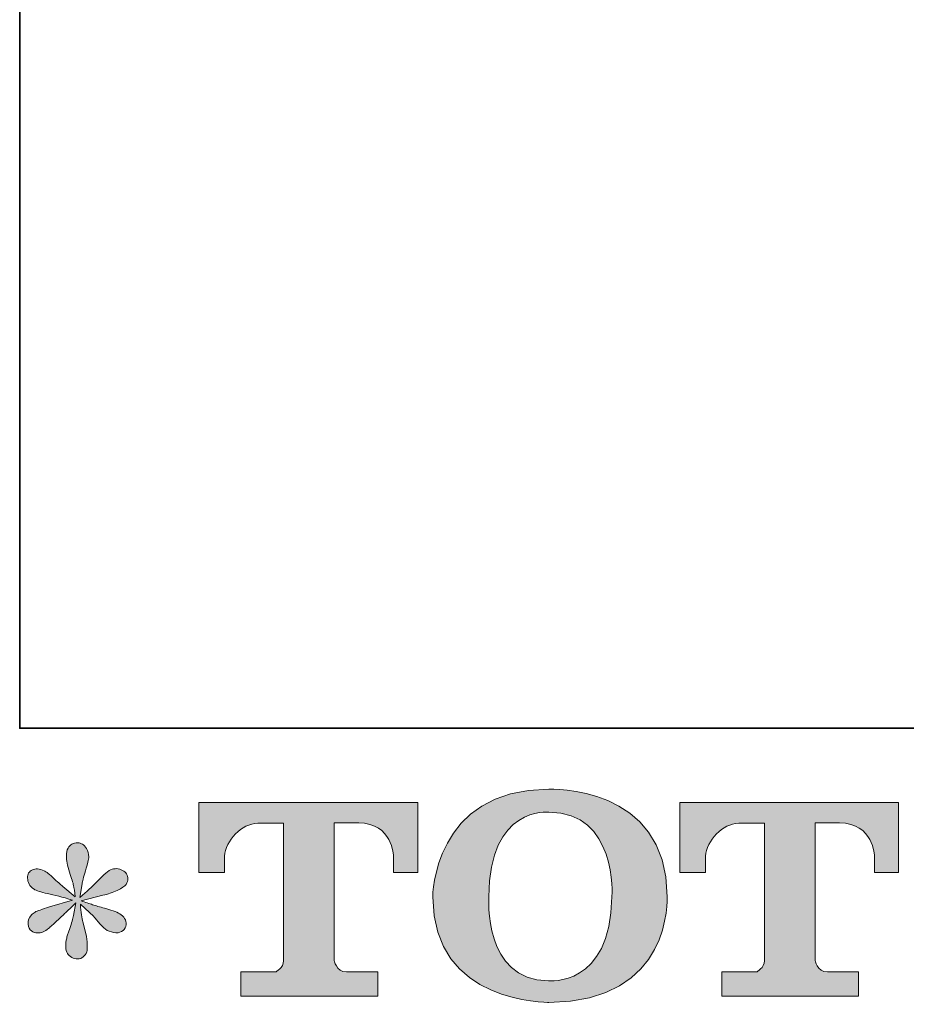
# Model space of a CAD drawing. Units: inches. Extents: x -546 to 2659, y -1462 to 820.
# Drawn here: x -540 to -278, y -1455 to -1164 of the extents above; entities that cross this region are included whole.
import ezdxf

# ---------------------------------------------------------------- set-up
doc = ezdxf.new("R2010")
doc.units = ezdxf.units.IN
doc.header["$MEASUREMENT"] = 0
doc.layers.add('图层 1', color=7, linetype='Continuous')

msp = doc.modelspace()

# ---------------------------------------------------------------- hatches: boundary and pattern name
at = {"layer": '图层 1'}
h = msp.add_hatch(color=7, dxfattribs=at)
h.dxf.hatch_style = 2
edge = h.paths.add_edge_path()
edge.add_spline(control_points=[(-365.15, -1423.6), (-365.63, -1450.55), (-383.94, -1448.43), (-383.94, -1448.43), (-403.35, -1448.43), (-401.57, -1423.6), (-401.57, -1423.6), (-401.57, -1396.62), (-383.84, -1398.55), (-383.84, -1398.55), (-363.52, -1398.4), (-365.15, -1423.6), (-365.15, -1423.6)], knot_values=[0, 0, 0, 0, 0.352778, 0.352778, 0.352778, 0.705556, 0.705556, 0.705556, 1.058333, 1.058333, 1.058333, 1.411111, 1.411111, 1.411111, 1.411111], degree=3, periodic=0)
edge.add_line((-365.15, -1423.6), (-365.15, -1423.6))
edge = h.paths.add_edge_path()
edge.add_spline(control_points=[(-418.18, -1423.6), (-418.18, -1455.41), (-383.84, -1454.83), (-383.84, -1454.83), (-347.16, -1454.83), (-348.82, -1423.6), (-348.82, -1423.6), (-348.82, -1390.13), (-383.84, -1391.76), (-383.84, -1391.76), (-418.1, -1391.76), (-418.18, -1423.6), (-418.18, -1423.6)], knot_values=[0, 0, 0, 0, 0.352778, 0.352778, 0.352778, 0.705556, 0.705556, 0.705556, 1.058333, 1.058333, 1.058333, 1.411111, 1.411111, 1.411111, 1.411111], degree=3, periodic=0)
edge.add_line((-418.18, -1423.6), (-418.18, -1423.6))
h = msp.add_hatch(color=7, dxfattribs=at)
h.dxf.hatch_style = 2
edge = h.paths.add_edge_path()
edge.add_spline(control_points=[(-487.44, -1416.38), (-487.44, -1416.38), (-487.44, -1395.64), (-487.44, -1395.64), (-487.44, -1395.64), (-422.64, -1395.64), (-422.64, -1395.64), (-422.64, -1395.64), (-422.64, -1416.38), (-422.64, -1416.38), (-422.64, -1416.38), (-429.77, -1416.38), (-429.77, -1416.38), (-429.77, -1416.38), (-429.77, -1411.55), (-429.77, -1411.55), (-429.77, -1411.55), (-430.13, -1401.73), (-440.09, -1401.73), (-440.09, -1401.73), (-447.38, -1401.73), (-447.38, -1401.73), (-447.38, -1401.73), (-447.38, -1442.28), (-447.38, -1442.28), (-447.38, -1442.28), (-446.78, -1445.81), (-443.73, -1445.81), (-443.73, -1445.81), (-434.48, -1445.81), (-434.48, -1445.81), (-434.48, -1445.81), (-434.48, -1452.99), (-434.48, -1452.99), (-434.48, -1452.99), (-475.01, -1452.99), (-475.01, -1452.99), (-475.01, -1452.99), (-475.01, -1445.81), (-475.01, -1445.81), (-475.01, -1445.81), (-464.64, -1445.81), (-464.64, -1445.81), (-464.64, -1445.81), (-462.31, -1444.59), (-462.31, -1442.53), (-462.31, -1442.53), (-462.31, -1401.83), (-462.31, -1401.83), (-462.31, -1401.83), (-469.98, -1401.83), (-469.98, -1401.83), (-474.76, -1401.83), (-479.42, -1407.04), (-479.82, -1411.55), (-479.82, -1411.55), (-479.82, -1416.36), (-479.82, -1416.36), (-479.82, -1416.36), (-487.44, -1416.38), (-487.44, -1416.38)], knot_values=[0, 0, 0, 0, 1, 1, 1, 2, 2, 2, 3, 3, 3, 4, 4, 4, 5, 5, 5, 6, 6, 6, 7, 7, 7, 8, 8, 8, 9, 9, 9, 10, 10, 10, 11, 11, 11, 12, 12, 12, 13, 13, 13, 14, 14, 14, 15, 15, 15, 16, 16, 16, 17, 17, 17, 18, 18, 18, 19, 19, 19, 20, 20, 20, 20], degree=3, periodic=0)
h = msp.add_hatch(color=7, dxfattribs=at)
h.dxf.hatch_style = 2
edge = h.paths.add_edge_path()
edge.add_spline(control_points=[(-345.11, -1416.38), (-345.11, -1416.38), (-345.11, -1395.64), (-345.11, -1395.64), (-345.11, -1395.64), (-280.31, -1395.64), (-280.31, -1395.64), (-280.31, -1395.64), (-280.31, -1416.38), (-280.31, -1416.38), (-280.31, -1416.38), (-287.42, -1416.38), (-287.42, -1416.38), (-287.42, -1416.38), (-287.42, -1411.55), (-287.42, -1411.55), (-287.42, -1411.55), (-287.8, -1401.73), (-297.77, -1401.73), (-297.77, -1401.73), (-305.06, -1401.73), (-305.06, -1401.73), (-305.06, -1401.73), (-305.06, -1442.28), (-305.06, -1442.28), (-305.06, -1442.28), (-304.46, -1445.81), (-301.4, -1445.81), (-301.4, -1445.81), (-292.16, -1445.81), (-292.16, -1445.81), (-292.16, -1445.81), (-292.16, -1452.99), (-292.16, -1452.99), (-292.16, -1452.99), (-332.66, -1452.99), (-332.66, -1452.99), (-332.66, -1452.99), (-332.66, -1445.81), (-332.66, -1445.81), (-332.66, -1445.81), (-322.32, -1445.81), (-322.32, -1445.81), (-322.32, -1445.81), (-319.99, -1444.59), (-319.99, -1442.53), (-319.99, -1442.53), (-319.99, -1401.83), (-319.99, -1401.83), (-319.99, -1401.83), (-327.65, -1401.83), (-327.65, -1401.83), (-332.44, -1401.83), (-337.07, -1407.04), (-337.5, -1411.55), (-337.5, -1411.55), (-337.5, -1416.36), (-337.5, -1416.36), (-337.5, -1416.36), (-345.11, -1416.38), (-345.11, -1416.38)], knot_values=[0, 0, 0, 0, 1, 1, 1, 2, 2, 2, 3, 3, 3, 4, 4, 4, 5, 5, 5, 6, 6, 6, 7, 7, 7, 8, 8, 8, 9, 9, 9, 10, 10, 10, 11, 11, 11, 12, 12, 12, 13, 13, 13, 14, 14, 14, 15, 15, 15, 16, 16, 16, 17, 17, 17, 18, 18, 18, 19, 19, 19, 20, 20, 20, 20], degree=3, periodic=0)
h = msp.add_hatch(color=7, dxfattribs=at)
h.dxf.hatch_style = 2
edge = h.paths.add_edge_path()
edge.add_spline(control_points=[(-524.78, -1424.57), (-524.78, -1424.57), (-531.62, -1426.6), (-531.62, -1426.6), (-533.93, -1427.3), (-535.33, -1427.8), (-535.83, -1428.11), (-536.33, -1428.41), (-536.68, -1428.68), (-536.88, -1428.93), (-537.73, -1429.88), (-538.08, -1430.81), (-537.93, -1431.71), (-537.78, -1432.61), (-537.46, -1433.27), (-536.96, -1433.67), (-536.46, -1434.07), (-535.83, -1434.27), (-535.08, -1434.27), (-534.58, -1434.32), (-534.05, -1434.22), (-533.5, -1433.97), (-532.95, -1433.72), (-532.4, -1433.38), (-531.82, -1432.91), (-531.25, -1432.46), (-530.45, -1431.74), (-529.42, -1430.74), (-528.39, -1429.73), (-527.54, -1428.93), (-526.86, -1428.31), (-526.19, -1427.68), (-525.16, -1426.7), (-523.81, -1425.4), (-523.81, -1425.4), (-524.48, -1429.08), (-524.48, -1429.08), (-524.68, -1430.08), (-525.06, -1431.39), (-525.61, -1432.96), (-526.16, -1434.54), (-526.46, -1435.49), (-526.51, -1435.85), (-526.71, -1436.65), (-526.81, -1437.5), (-526.79, -1438.37), (-526.76, -1439.26), (-526.59, -1439.9), (-526.29, -1440.35), (-525.99, -1440.8), (-525.56, -1441.21), (-524.98, -1441.53), (-524.41, -1441.86), (-523.81, -1441.98), (-523.21, -1441.94), (-522.6, -1441.94), (-522.08, -1441.76), (-521.63, -1441.39), (-521.18, -1441.01), (-520.83, -1440.5), (-520.58, -1439.9), (-520.43, -1439.35), (-520.38, -1438.6), (-520.43, -1437.62), (-520.48, -1436.65), (-520.6, -1435.59), (-520.8, -1434.49), (-520.8, -1434.49), (-521.7, -1431.04), (-521.7, -1431.04), (-522, -1429.93), (-522.25, -1428.18), (-522.45, -1425.78), (-522.45, -1425.78), (-518.47, -1429.46), (-518.47, -1429.46), (-518.42, -1429.51), (-518, -1430.03), (-517.17, -1431.01), (-516.34, -1431.99), (-515.62, -1432.71), (-514.99, -1433.19), (-514.36, -1433.67), (-513.56, -1433.97), (-512.61, -1434.12), (-511.66, -1434.32), (-510.88, -1434.24), (-510.26, -1433.89), (-509.63, -1433.54), (-509.2, -1433.01), (-509, -1432.33), (-508.8, -1431.61), (-508.85, -1430.99), (-509.13, -1430.41), (-509.4, -1429.83), (-509.8, -1429.33), (-510.36, -1428.93), (-510.91, -1428.53), (-511.51, -1428.21), (-512.16, -1427.95), (-512.81, -1427.7), (-513.86, -1427.38), (-515.29, -1426.98), (-516.72, -1426.58), (-517.9, -1426.23), (-518.85, -1425.93), (-519.8, -1425.63), (-520.93, -1425.25), (-522.23, -1424.8), (-522.23, -1424.8), (-515.84, -1423.15), (-515.84, -1423.15), (-514.29, -1422.79), (-512.86, -1422.32), (-511.53, -1421.69), (-510.21, -1421.07), (-509.33, -1420.47), (-508.93, -1419.91), (-508.53, -1419.36), (-508.35, -1418.84), (-508.38, -1418.31), (-508.4, -1417.79), (-508.53, -1417.28), (-508.78, -1416.83), (-509.03, -1416.38), (-509.43, -1416.03), (-509.96, -1415.77), (-510.48, -1415.48), (-511.06, -1415.31), (-511.71, -1415.26), (-512.36, -1415.26), (-512.96, -1415.38), (-513.51, -1415.61), (-514.06, -1415.83), (-514.74, -1416.33), (-515.54, -1417.13), (-515.54, -1417.13), (-517.95, -1419.54), (-517.95, -1419.54), (-518.95, -1420.55), (-520.5, -1421.94), (-522.6, -1423.76), (-522.6, -1423.76), (-521.93, -1419.76), (-521.93, -1419.76), (-521.88, -1419.16), (-521.55, -1417.86), (-520.95, -1415.86), (-520.35, -1413.85), (-520.02, -1412.5), (-519.97, -1411.8), (-519.97, -1410.8), (-520.2, -1409.97), (-520.63, -1409.33), (-521.05, -1408.67), (-521.45, -1408.24), (-521.85, -1408.02), (-522.25, -1407.79), (-522.7, -1407.64), (-523.21, -1407.59), (-523.96, -1407.59), (-524.56, -1407.73), (-524.98, -1407.97), (-525.41, -1408.22), (-525.79, -1408.64), (-526.11, -1409.22), (-526.44, -1409.79), (-526.59, -1410.55), (-526.59, -1411.5), (-526.64, -1412.75), (-526.34, -1414.35), (-525.69, -1416.29), (-525.03, -1418.21), (-524.63, -1419.51), (-524.48, -1420.21), (-524.33, -1420.92), (-524.16, -1422.04), (-523.96, -1423.6), (-523.96, -1423.6), (-527.64, -1420.52), (-527.64, -1420.52), (-527.94, -1420.31), (-528.78, -1419.56), (-530.17, -1418.26), (-531.55, -1416.96), (-532.55, -1416.16), (-533.18, -1415.86), (-533.8, -1415.56), (-534.45, -1415.38), (-535.15, -1415.33), (-535.66, -1415.33), (-536.16, -1415.43), (-536.66, -1415.63), (-537.16, -1415.83), (-537.53, -1416.13), (-537.76, -1416.53), (-537.98, -1416.93), (-538.08, -1417.43), (-538.08, -1418.04), (-538.08, -1418.64), (-537.93, -1419.24), (-537.63, -1419.81), (-537.33, -1420.39), (-536.86, -1420.89), (-536.18, -1421.34), (-535.5, -1421.79), (-534.18, -1422.22), (-532.2, -1422.62), (-530.22, -1423.02), (-527.74, -1423.67), (-524.78, -1424.57)], knot_values=[0, 0, 0, 0, 0.352778, 0.352778, 0.352778, 0.705556, 0.705556, 0.705556, 1.058333, 1.058333, 1.058333, 1.411111, 1.411111, 1.411111, 1.763889, 1.763889, 1.763889, 2.116667, 2.116667, 2.116667, 2.469444, 2.469444, 2.469444, 2.822222, 2.822222, 2.822222, 3.175, 3.175, 3.175, 3.527778, 3.527778, 3.527778, 3.880556, 3.880556, 3.880556, 4.233333, 4.233333, 4.233333, 4.586111, 4.586111, 4.586111, 4.938889, 4.938889, 4.938889, 5.291667, 5.291667, 5.291667, 5.644444, 5.644444, 5.644444, 5.997222, 5.997222, 5.997222, 6.35, 6.35, 6.35, 6.702778, 6.702778, 6.702778, 7.055556, 7.055556, 7.055556, 7.408333, 7.408333, 7.408333, 7.761111, 7.761111, 7.761111, 8.113889, 8.113889, 8.113889, 8.466667, 8.466667, 8.466667, 8.819444, 8.819444, 8.819444, 9.172222, 9.172222, 9.172222, 9.525, 9.525, 9.525, 9.877778, 9.877778, 9.877778, 10.230556, 10.230556, 10.230556, 10.583333, 10.583333, 10.583333, 10.936111, 10.936111, 10.936111, 11.288889, 11.288889, 11.288889, 11.641667, 11.641667, 11.641667, 11.994444, 11.994444, 11.994444, 12.347222, 12.347222, 12.347222, 12.7, 12.7, 12.7, 13.052778, 13.052778, 13.052778, 13.405556, 13.405556, 13.405556, 13.758333, 13.758333, 13.758333, 14.111111, 14.111111, 14.111111, 14.463889, 14.463889, 14.463889, 14.816667, 14.816667, 14.816667, 15.169444, 15.169444, 15.169444, 15.522222, 15.522222, 15.522222, 15.875, 15.875, 15.875, 16.227778, 16.227778, 16.227778, 16.580556, 16.580556, 16.580556, 16.933333, 16.933333, 16.933333, 17.286111, 17.286111, 17.286111, 17.638889, 17.638889, 17.638889, 17.991667, 17.991667, 17.991667, 18.344444, 18.344444, 18.344444, 18.697222, 18.697222, 18.697222, 19.05, 19.05, 19.05, 19.402778, 19.402778, 19.402778, 19.755556, 19.755556, 19.755556, 20.108333, 20.108333, 20.108333, 20.461111, 20.461111, 20.461111, 20.813889, 20.813889, 20.813889, 21.166667, 21.166667, 21.166667, 21.519444, 21.519444, 21.519444, 21.872222, 21.872222, 21.872222, 22.225, 22.225, 22.225, 22.577778, 22.577778, 22.577778, 22.930556, 22.930556, 22.930556, 23.283333, 23.283333, 23.283333, 23.636111, 23.636111, 23.636111, 23.988889, 23.988889, 23.988889, 24.341667, 24.341667, 24.341667, 24.694444, 24.694444, 24.694444, 24.694444], degree=3, periodic=0)
edge.add_line((-524.78, -1424.57), (-524.78, -1424.57))

# ---------------------------------------------------------------- linework, layer by layer
at = {"layer": '图层 1', "color": 7, "lineweight": 35}
msp.add_lwpolyline([(2658.74, -1373.71), (-540.41, -1373.71), (-540.41, 698.48), (2658.74, 698.48), (2658.74, -1373.71)], dxfattribs=at)
at = {"layer": '图层 1', "color": 7, "lineweight": 0}
for points, knots in [([(-418.18, -1423.6), (-418.18, -1455.41), (-383.84, -1454.83), (-383.84, -1454.83), (-347.16, -1454.83), (-348.82, -1423.6), (-348.82, -1423.6), (-348.82, -1390.13), (-383.84, -1391.76), (-383.84, -1391.76), (-418.1, -1391.76), (-418.18, -1423.6), (-418.18, -1423.6)], [0, 0, 0, 0, 1, 1, 1, 2, 2, 2, 3, 3, 3, 4, 4, 4, 4]), ([(-487.44, -1416.38), (-487.44, -1416.38), (-487.44, -1395.64), (-487.44, -1395.64), (-487.44, -1395.64), (-422.64, -1395.64), (-422.64, -1395.64), (-422.64, -1395.64), (-422.64, -1416.38), (-422.64, -1416.38), (-422.64, -1416.38), (-429.77, -1416.38), (-429.77, -1416.38), (-429.77, -1416.38), (-429.77, -1411.55), (-429.77, -1411.55), (-429.77, -1411.55), (-430.13, -1401.73), (-440.09, -1401.73), (-440.09, -1401.73), (-447.38, -1401.73), (-447.38, -1401.73), (-447.38, -1401.73), (-447.38, -1442.28), (-447.38, -1442.28), (-447.38, -1442.28), (-446.78, -1445.81), (-443.73, -1445.81), (-443.73, -1445.81), (-434.48, -1445.81), (-434.48, -1445.81), (-434.48, -1445.81), (-434.48, -1452.99), (-434.48, -1452.99), (-434.48, -1452.99), (-475.01, -1452.99), (-475.01, -1452.99), (-475.01, -1452.99), (-475.01, -1445.81), (-475.01, -1445.81), (-475.01, -1445.81), (-464.64, -1445.81), (-464.64, -1445.81), (-464.64, -1445.81), (-462.31, -1444.59), (-462.31, -1442.53), (-462.31, -1442.53), (-462.31, -1401.83), (-462.31, -1401.83), (-462.31, -1401.83), (-469.98, -1401.83), (-469.98, -1401.83), (-474.76, -1401.83), (-479.42, -1407.04), (-479.82, -1411.55), (-479.82, -1411.55), (-479.82, -1416.36), (-479.82, -1416.36), (-479.82, -1416.36), (-487.44, -1416.38), (-487.44, -1416.38)], [0, 0, 0, 0, 1, 1, 1, 2, 2, 2, 3, 3, 3, 4, 4, 4, 5, 5, 5, 6, 6, 6, 7, 7, 7, 8, 8, 8, 9, 9, 9, 10, 10, 10, 11, 11, 11, 12, 12, 12, 13, 13, 13, 14, 14, 14, 15, 15, 15, 16, 16, 16, 17, 17, 17, 18, 18, 18, 19, 19, 19, 20, 20, 20, 20]), ([(-345.11, -1416.38), (-345.11, -1416.38), (-345.11, -1395.64), (-345.11, -1395.64), (-345.11, -1395.64), (-280.31, -1395.64), (-280.31, -1395.64), (-280.31, -1395.64), (-280.31, -1416.38), (-280.31, -1416.38), (-280.31, -1416.38), (-287.42, -1416.38), (-287.42, -1416.38), (-287.42, -1416.38), (-287.42, -1411.55), (-287.42, -1411.55), (-287.42, -1411.55), (-287.8, -1401.73), (-297.77, -1401.73), (-297.77, -1401.73), (-305.06, -1401.73), (-305.06, -1401.73), (-305.06, -1401.73), (-305.06, -1442.28), (-305.06, -1442.28), (-305.06, -1442.28), (-304.46, -1445.81), (-301.4, -1445.81), (-301.4, -1445.81), (-292.16, -1445.81), (-292.16, -1445.81), (-292.16, -1445.81), (-292.16, -1452.99), (-292.16, -1452.99), (-292.16, -1452.99), (-332.66, -1452.99), (-332.66, -1452.99), (-332.66, -1452.99), (-332.66, -1445.81), (-332.66, -1445.81), (-332.66, -1445.81), (-322.32, -1445.81), (-322.32, -1445.81), (-322.32, -1445.81), (-319.99, -1444.59), (-319.99, -1442.53), (-319.99, -1442.53), (-319.99, -1401.83), (-319.99, -1401.83), (-319.99, -1401.83), (-327.65, -1401.83), (-327.65, -1401.83), (-332.44, -1401.83), (-337.07, -1407.04), (-337.5, -1411.55), (-337.5, -1411.55), (-337.5, -1416.36), (-337.5, -1416.36), (-337.5, -1416.36), (-345.11, -1416.38), (-345.11, -1416.38)], [0, 0, 0, 0, 1, 1, 1, 2, 2, 2, 3, 3, 3, 4, 4, 4, 5, 5, 5, 6, 6, 6, 7, 7, 7, 8, 8, 8, 9, 9, 9, 10, 10, 10, 11, 11, 11, 12, 12, 12, 13, 13, 13, 14, 14, 14, 15, 15, 15, 16, 16, 16, 17, 17, 17, 18, 18, 18, 19, 19, 19, 20, 20, 20, 20]), ([(-365.15, -1423.6), (-365.63, -1450.55), (-383.94, -1448.43), (-383.94, -1448.43), (-403.35, -1448.43), (-401.57, -1423.6), (-401.57, -1423.6), (-401.57, -1396.62), (-383.84, -1398.55), (-383.84, -1398.55), (-363.52, -1398.4), (-365.15, -1423.6), (-365.15, -1423.6)], [0, 0, 0, 0, 1, 1, 1, 2, 2, 2, 3, 3, 3, 4, 4, 4, 4]), ([(-524.78, -1424.57), (-524.78, -1424.57), (-531.62, -1426.6), (-531.62, -1426.6), (-533.93, -1427.3), (-535.33, -1427.8), (-535.83, -1428.11), (-536.33, -1428.41), (-536.68, -1428.68), (-536.88, -1428.93), (-537.73, -1429.88), (-538.08, -1430.81), (-537.93, -1431.71), (-537.78, -1432.61), (-537.46, -1433.27), (-536.96, -1433.67), (-536.46, -1434.07), (-535.83, -1434.27), (-535.08, -1434.27), (-534.58, -1434.32), (-534.05, -1434.22), (-533.5, -1433.97), (-532.95, -1433.72), (-532.4, -1433.38), (-531.82, -1432.91), (-531.25, -1432.46), (-530.45, -1431.74), (-529.42, -1430.74), (-528.39, -1429.73), (-527.54, -1428.93), (-526.86, -1428.31), (-526.19, -1427.68), (-525.16, -1426.7), (-523.81, -1425.4), (-523.81, -1425.4), (-524.48, -1429.08), (-524.48, -1429.08), (-524.68, -1430.08), (-525.06, -1431.39), (-525.61, -1432.96), (-526.16, -1434.54), (-526.46, -1435.49), (-526.51, -1435.85), (-526.71, -1436.65), (-526.81, -1437.5), (-526.79, -1438.37), (-526.76, -1439.26), (-526.59, -1439.9), (-526.29, -1440.35), (-525.99, -1440.8), (-525.56, -1441.21), (-524.98, -1441.53), (-524.41, -1441.86), (-523.81, -1441.98), (-523.21, -1441.94), (-522.6, -1441.94), (-522.08, -1441.76), (-521.63, -1441.39), (-521.18, -1441.01), (-520.83, -1440.5), (-520.58, -1439.9), (-520.43, -1439.35), (-520.38, -1438.6), (-520.43, -1437.62), (-520.48, -1436.65), (-520.6, -1435.59), (-520.8, -1434.49), (-520.8, -1434.49), (-521.7, -1431.04), (-521.7, -1431.04), (-522, -1429.93), (-522.25, -1428.18), (-522.45, -1425.78), (-522.45, -1425.78), (-518.47, -1429.46), (-518.47, -1429.46), (-518.42, -1429.51), (-518, -1430.03), (-517.17, -1431.01), (-516.34, -1431.99), (-515.62, -1432.71), (-514.99, -1433.19), (-514.36, -1433.67), (-513.56, -1433.97), (-512.61, -1434.12), (-511.66, -1434.32), (-510.88, -1434.24), (-510.26, -1433.89), (-509.63, -1433.54), (-509.2, -1433.01), (-509, -1432.33), (-508.8, -1431.61), (-508.85, -1430.99), (-509.13, -1430.41), (-509.4, -1429.83), (-509.8, -1429.33), (-510.36, -1428.93), (-510.91, -1428.53), (-511.51, -1428.21), (-512.16, -1427.95), (-512.81, -1427.7), (-513.86, -1427.38), (-515.29, -1426.98), (-516.72, -1426.58), (-517.9, -1426.23), (-518.85, -1425.93), (-519.8, -1425.63), (-520.93, -1425.25), (-522.23, -1424.8), (-522.23, -1424.8), (-515.84, -1423.15), (-515.84, -1423.15), (-514.29, -1422.79), (-512.86, -1422.32), (-511.53, -1421.69), (-510.21, -1421.07), (-509.33, -1420.47), (-508.93, -1419.91), (-508.53, -1419.36), (-508.35, -1418.84), (-508.38, -1418.31), (-508.4, -1417.79), (-508.53, -1417.28), (-508.78, -1416.83), (-509.03, -1416.38), (-509.43, -1416.03), (-509.96, -1415.77), (-510.48, -1415.48), (-511.06, -1415.31), (-511.71, -1415.26), (-512.36, -1415.26), (-512.96, -1415.38), (-513.51, -1415.61), (-514.06, -1415.83), (-514.74, -1416.33), (-515.54, -1417.13), (-515.54, -1417.13), (-517.95, -1419.54), (-517.95, -1419.54), (-518.95, -1420.55), (-520.5, -1421.94), (-522.6, -1423.76), (-522.6, -1423.76), (-521.93, -1419.76), (-521.93, -1419.76), (-521.88, -1419.16), (-521.55, -1417.86), (-520.95, -1415.86), (-520.35, -1413.85), (-520.02, -1412.5), (-519.97, -1411.8), (-519.97, -1410.8), (-520.2, -1409.97), (-520.63, -1409.33), (-521.05, -1408.67), (-521.45, -1408.24), (-521.85, -1408.02), (-522.25, -1407.79), (-522.7, -1407.64), (-523.21, -1407.59), (-523.96, -1407.59), (-524.56, -1407.73), (-524.98, -1407.97), (-525.41, -1408.22), (-525.79, -1408.64), (-526.11, -1409.22), (-526.44, -1409.79), (-526.59, -1410.55), (-526.59, -1411.5), (-526.64, -1412.75), (-526.34, -1414.35), (-525.69, -1416.29), (-525.03, -1418.21), (-524.63, -1419.51), (-524.48, -1420.21), (-524.33, -1420.92), (-524.16, -1422.04), (-523.96, -1423.6), (-523.96, -1423.6), (-527.64, -1420.52), (-527.64, -1420.52), (-527.94, -1420.31), (-528.78, -1419.56), (-530.17, -1418.26), (-531.55, -1416.96), (-532.55, -1416.16), (-533.18, -1415.86), (-533.8, -1415.56), (-534.45, -1415.38), (-535.15, -1415.33), (-535.66, -1415.33), (-536.16, -1415.43), (-536.66, -1415.63), (-537.16, -1415.83), (-537.53, -1416.13), (-537.76, -1416.53), (-537.98, -1416.93), (-538.08, -1417.43), (-538.08, -1418.04), (-538.08, -1418.64), (-537.93, -1419.24), (-537.63, -1419.81), (-537.33, -1420.39), (-536.86, -1420.89), (-536.18, -1421.34), (-535.5, -1421.79), (-534.18, -1422.22), (-532.2, -1422.62), (-530.22, -1423.02), (-527.74, -1423.67), (-524.78, -1424.57)], [0, 0, 0, 0, 1, 1, 1, 2, 2, 2, 3, 3, 3, 4, 4, 4, 5, 5, 5, 6, 6, 6, 7, 7, 7, 8, 8, 8, 9, 9, 9, 10, 10, 10, 11, 11, 11, 12, 12, 12, 13, 13, 13, 14, 14, 14, 15, 15, 15, 16, 16, 16, 17, 17, 17, 18, 18, 18, 19, 19, 19, 20, 20, 20, 21, 21, 21, 22, 22, 22, 23, 23, 23, 24, 24, 24, 25, 25, 25, 26, 26, 26, 27, 27, 27, 28, 28, 28, 29, 29, 29, 30, 30, 30, 31, 31, 31, 32, 32, 32, 33, 33, 33, 34, 34, 34, 35, 35, 35, 36, 36, 36, 37, 37, 37, 38, 38, 38, 39, 39, 39, 40, 40, 40, 41, 41, 41, 42, 42, 42, 43, 43, 43, 44, 44, 44, 45, 45, 45, 46, 46, 46, 47, 47, 47, 48, 48, 48, 49, 49, 49, 50, 50, 50, 51, 51, 51, 52, 52, 52, 53, 53, 53, 54, 54, 54, 55, 55, 55, 56, 56, 56, 57, 57, 57, 58, 58, 58, 59, 59, 59, 60, 60, 60, 61, 61, 61, 62, 62, 62, 63, 63, 63, 64, 64, 64, 65, 65, 65, 66, 66, 66, 67, 67, 67, 68, 68, 68, 69, 69, 69, 70, 70, 70, 70])]:
    msp.add_open_spline(points, degree=3, knots=knots, dxfattribs=at)

doc.saveas('drawing.dxf')
